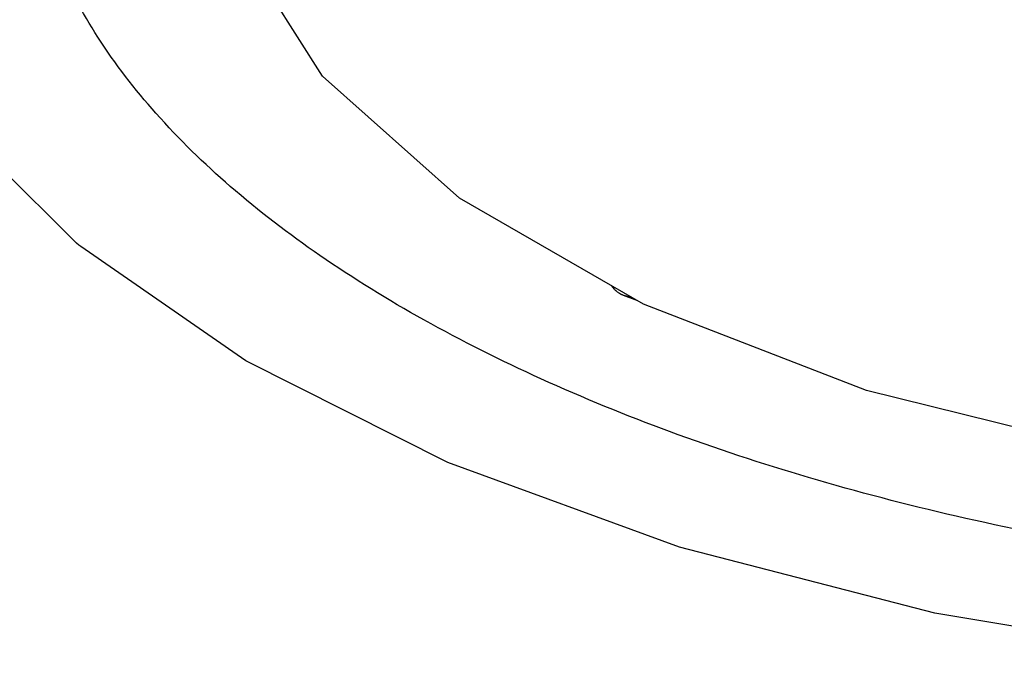
# Model space of a CAD drawing. Units: millimetres. Extents: x 706 to 4906, y 813 to 3783.
# Drawn here: x 3790 to 3998, y 1497 to 1632 of the extents above; entities that cross this region are included whole.
import ezdxf

# ---------------------------------------------------------------- set-up
doc = ezdxf.new("R2010")
doc.units = ezdxf.units.MM

msp = doc.modelspace()

# ---------------------------------------------------------------- linework, layer by layer
at = {"color": 1, "linetype": 'Continuous'}
for p, q in [((3853.808, 1620.08), (3836.107, 1648.006)), ((3882.71, 1594.347), (3853.808, 1620.08)), ((3801.944, 1584.847), (3778.113, 1608.463)), ((3921.568, 1571.963), (3882.71, 1594.347)), ((3802.403, 1584.431), (3801.944, 1584.847)), ((3802.809, 1584.122), (3802.403, 1584.431)), ((3837.64, 1560.012), (3802.809, 1584.122)), ((3914.762, 1575.832), (3914.838, 1575.736)), ((3914.838, 1575.736), (3914.907, 1575.651)), ((3914.907, 1575.651), (3915.019, 1575.517)), ((3915.019, 1575.517), (3915.054, 1575.477)), ((3915.054, 1575.477), (3915.356, 1575.151)), ((3915.356, 1575.151), (3915.4, 1575.108)), ((3915.4, 1575.108), (3915.511, 1575)), ((3915.511, 1575), (3915.573, 1574.943)), ((3915.573, 1574.943), (3915.668, 1574.857)), ((3915.668, 1574.857), (3915.704, 1574.825)), ((3915.704, 1574.825), (3915.815, 1574.731)), ((3915.815, 1574.731), (3915.986, 1574.594)), ((3915.986, 1574.594), (3916.015, 1574.572)), ((3916.015, 1574.572), (3916.148, 1574.474)), ((3916.148, 1574.474), (3916.23, 1574.417)), ((3916.23, 1574.417), (3916.311, 1574.363)), ((3916.311, 1574.363), (3916.431, 1574.285)), ((3916.431, 1574.285), (3916.474, 1574.259)), ((3916.474, 1574.259), (3916.561, 1574.208)), ((3916.561, 1574.208), (3916.639, 1574.164)), ((3916.639, 1574.164), (3916.674, 1574.145)), ((3916.674, 1574.145), (3916.787, 1574.085)), ((3916.787, 1574.085), (3916.805, 1574.076)), ((3916.805, 1574.076), (3916.902, 1574.029)), ((3916.902, 1574.029), (3916.968, 1573.999)), ((3916.968, 1573.999), (3917.017, 1573.977)), ((3917.017, 1573.977), (3917.133, 1573.929)), ((3917.133, 1573.929), (3917.248, 1573.884)), ((3917.248, 1573.884), (3920.252, 1572.721)), ((3917.248, 1573.884), (3917.365, 1573.841)), ((3917.365, 1573.841), (3917.475, 1573.803)), ((3917.475, 1573.803), (3917.605, 1573.762)), ((3917.605, 1573.762), (3917.651, 1573.748)), ((3917.651, 1573.748), (3917.727, 1573.725)), ((3917.727, 1573.725), (3917.832, 1573.696)), ((3917.832, 1573.696), (3917.851, 1573.69)), ((3917.851, 1573.69), (3917.977, 1573.657)), ((3917.977, 1573.657), (3918.104, 1573.626)), ((3918.104, 1573.626), (3918.233, 1573.597)), ((3918.233, 1573.597), (3918.363, 1573.57)), ((3918.363, 1573.57), (3918.494, 1573.544)), ((3918.494, 1573.544), (3918.627, 1573.521)), ((3918.627, 1573.521), (3918.76, 1573.499)), ((3918.76, 1573.499), (3918.895, 1573.479)), ((3968.618, 1553.761), (3921.568, 1571.963)), ((3880.277, 1538.562), (3837.64, 1560.012)), ((4021.835, 1540.523), (3968.618, 1553.761)), ((3929.159, 1520.64), (3880.277, 1538.562)), ((3982.969, 1506.726), (3929.159, 1520.64)), ((4040.248, 1497.199), (3982.969, 1506.726))]:
    msp.add_line(p, q, dxfattribs=at)
msp.add_open_spline([(3791.477, 1678.455), (3791.651, 1672.803), (3792.003, 1661.293), (3797.424, 1644.242), (3806.256, 1627.58), (3818.726, 1611.47), (3834.547, 1596.071), (3853.565, 1581.532), (3875.552, 1568.006), (3900.262, 1555.639), (3927.412, 1544.571), (3956.691, 1534.927), (3987.76, 1526.82), (4020.26, 1520.343), (4053.813, 1515.572), (4088.029, 1512.563), (4122.509, 1511.352), (4156.852, 1511.952), (4190.658, 1514.356), (4223.532, 1518.536), (4255.094, 1524.444), (4284.977, 1532.009), (4312.837, 1541.145), (4338.354, 1551.747), (4361.236, 1563.697), (4381.226, 1576.865), (4398.095, 1591.116), (4411.644, 1606.312), (4421.692, 1622.31), (4428.065, 1638.946), (4430.614, 1656.001), (4429.268, 1673.192), (4424.078, 1690.235), (4415.178, 1706.899), (4402.728, 1723.008), (4386.901, 1738.408), (4367.885, 1752.946), (4345.898, 1766.473), (4321.188, 1778.839), (4294.038, 1789.908), (4264.759, 1799.552), (4233.69, 1807.659), (4201.189, 1814.136), (4167.636, 1818.907), (4133.42, 1821.915), (4098.94, 1823.127), (4064.597, 1822.527), (4030.792, 1820.122), (3997.918, 1815.942), (3966.356, 1810.035), (3936.472, 1802.47), (3908.613, 1793.334), (3883.096, 1782.732), (3860.214, 1770.782), (3840.222, 1757.614), (3823.36, 1743.363), (3809.79, 1728.168), (3799.81, 1712.167), (3793.206, 1695.539), (3792.047, 1684.081), (3791.477, 1678.455)], degree=3, knots=[0, 0, 0, 0, 16.8951269, 34.4074049, 53.0663474, 73.2637396, 95.2460121, 119.1310024, 144.9316095, 172.5776848, 201.9338303, 232.8133816, 264.9895379, 298.2045242, 332.1774728, 366.6114899, 401.200237, 435.6342542, 469.6072027, 502.8221892, 534.9983452, 565.8778968, 595.234042, 622.8801176, 648.6807243, 672.565715, 694.5479871, 714.7453797, 733.4043218, 750.9166001, 767.8117269, 784.7068538, 802.219132, 820.8780742, 841.0754667, 863.0577389, 886.9427296, 912.7433362, 940.3894119, 969.745557, 1000.6251087, 1032.8012647, 1066.0162512, 1099.9891997, 1134.4232168, 1169.011964, 1203.445981, 1237.4189297, 1270.633916, 1302.8100723, 1333.6896236, 1363.0457691, 1390.6918444, 1416.4924514, 1440.3774417, 1462.3597142, 1482.5571064, 1501.2160489, 1518.728327, 1535.6234539, 1535.6234539, 1535.6234539, 1535.6234539], dxfattribs=at)

doc.saveas('drawing.dxf')
